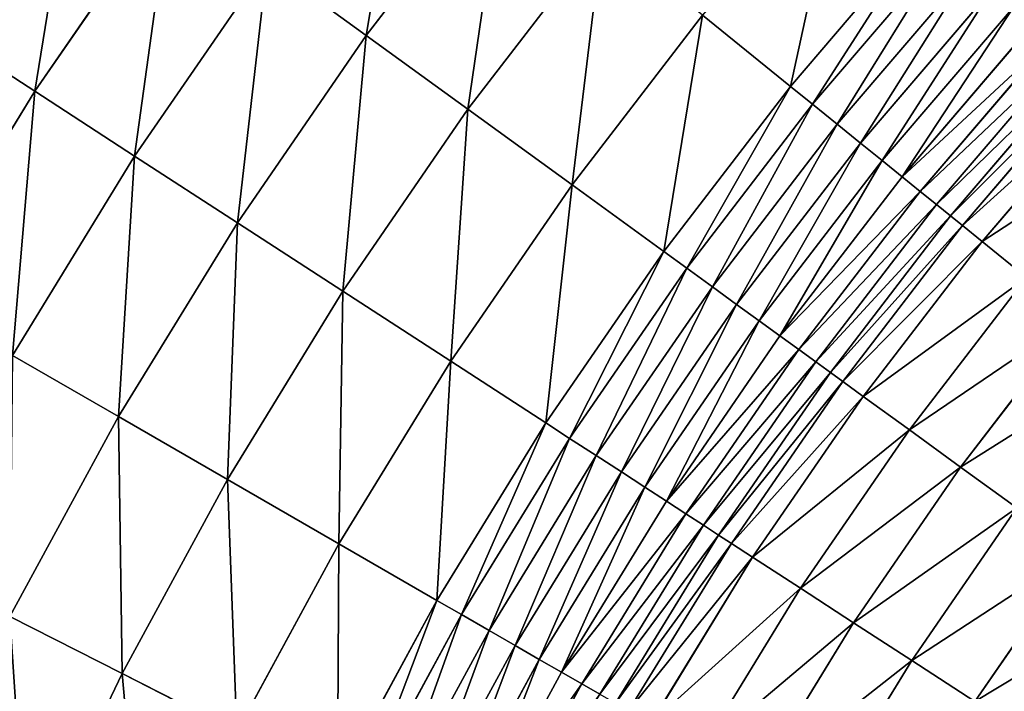
# Model space of a CAD drawing. Extents: x 0 to 1200, y 0 to 1200.
# Drawn here: x 196 to 299, y 798 to 869 of the extents above; entities that cross this region are included whole.
import ezdxf

# ---------------------------------------------------------------- set-up
doc = ezdxf.new("R2010")
doc.units = 0
doc.header["$LTSCALE"] = 25.4
doc.layers.get('0').update_dxf_attribs({"color": 13, "linetype": 'CONTINUOUS'})

msp = doc.modelspace()

# ---------------------------------------------------------------- linework, layer by layer
at = {"color": 0}
for p, q in [((246.92, 885.92, 177.49), (232.44, 867.05, 177.49)), ((246.92, 885.92, 177.49), (232.44, 867.05, 177.49)), ((212.01, 881.89, 162.36), (197.78, 861.2, 162.36)), ((212.01, 881.89, 162.36), (197.78, 861.2, 162.36)), ((257.14, 877.64, 184.11), (243.08, 859.32, 184.11)), ((257.14, 877.64, 184.11), (243.08, 859.32, 184.11)), ((290.94, 878.27, 194.65), (276.8, 861.72, 194.65)), ((290.94, 878.27, 194.65), (276.8, 861.72, 194.65)), ((293.15, 876.29, 196.35), (279.11, 859.86, 196.35)), ((293.15, 876.29, 196.35), (279.11, 859.86, 196.35)), ((222.07, 874.58, 170.24), (208.22, 854.43, 170.24)), ((222.07, 874.58, 170.24), (208.22, 854.43, 170.24)), ((222.07, 874.58, 170.24), (232.44, 867.05, 177.49)), ((222.07, 874.58, 170.24), (232.44, 867.05, 177.49)), ((295.62, 874.07, 198.63), (281.69, 857.76, 198.63)), ((295.62, 874.07, 198.63), (281.69, 857.76, 198.63)), ((297.95, 871.97, 201.17), (284.13, 855.79, 201.17)), ((297.95, 871.97, 201.17), (284.13, 855.79, 201.17)), ((253.97, 851.41, 190.08), (267.6, 869.17, 190.08)), ((253.97, 851.41, 190.08), (267.6, 869.17, 190.08)), ((267.6, 869.17, 190.08), (276.8, 861.72, 194.65)), ((267.6, 869.17, 190.08), (276.8, 861.72, 194.65)), ((300.12, 870.01, 203.96), (286.4, 853.95, 203.96)), ((300.12, 870.01, 203.96), (286.4, 853.95, 203.96)), ((302.12, 868.21, 206.97), (288.49, 852.26, 206.97)), ((302.12, 868.21, 206.97), (288.49, 852.26, 206.97)), ((187.69, 867.76, 153.88), (197.78, 861.2, 162.36)), ((187.69, 867.76, 153.88), (197.78, 861.2, 162.36)), ((232.44, 867.05, 177.49), (218.96, 847.45, 177.49)), ((232.44, 867.05, 177.49), (218.96, 847.45, 177.49)), ((232.44, 867.05, 177.49), (243.08, 859.32, 184.11)), ((232.44, 867.05, 177.49), (243.08, 859.32, 184.11)), ((303.93, 866.58, 210.18), (290.38, 850.72, 210.18)), ((303.93, 866.58, 210.18), (290.38, 850.72, 210.18)), ((305.55, 865.13, 213.58), (292.07, 849.35, 213.58)), ((305.55, 865.13, 213.58), (292.07, 849.35, 213.58)), ((306.95, 863.86, 217.15), (293.55, 848.16, 217.15)), ((306.95, 863.86, 217.15), (293.55, 848.16, 217.15)), ((308.14, 862.79, 220.85), (294.79, 847.15, 220.85)), ((308.14, 862.79, 220.85), (294.79, 847.15, 220.85)), ((197.78, 861.2, 162.36), (184.67, 839.79, 162.36)), ((197.78, 861.2, 162.36), (184.67, 839.79, 162.36)), ((197.78, 861.2, 162.36), (208.22, 854.43, 170.24)), ((197.78, 861.2, 162.36), (208.22, 854.43, 170.24)), ((276.8, 861.72, 194.65), (263.55, 844.45, 194.65)), ((276.8, 861.72, 194.65), (263.55, 844.45, 194.65)), ((276.8, 861.72, 194.65), (279.11, 859.86, 196.35)), ((276.8, 861.72, 194.65), (279.11, 859.86, 196.35)), ((310.11, 861.02, 227.72), (296.85, 845.49, 227.72)), ((310.11, 861.02, 227.72), (296.85, 845.49, 227.72)), ((279.11, 859.86, 196.35), (265.95, 842.7, 196.35)), ((279.11, 859.86, 196.35), (265.95, 842.7, 196.35)), ((279.11, 859.86, 196.35), (281.69, 857.76, 198.63)), ((279.11, 859.86, 196.35), (281.69, 857.76, 198.63)), ((243.08, 859.32, 184.11), (229.99, 840.28, 184.11)), ((243.08, 859.32, 184.11), (229.99, 840.28, 184.11)), ((243.08, 859.32, 184.11), (253.97, 851.41, 190.08)), ((243.08, 859.32, 184.11), (253.97, 851.41, 190.08)), ((281.69, 857.76, 198.63), (268.64, 840.75, 198.63)), ((281.69, 857.76, 198.63), (268.64, 840.75, 198.63)), ((281.69, 857.76, 198.63), (284.13, 855.79, 201.17)), ((281.69, 857.76, 198.63), (284.13, 855.79, 201.17)), ((284.13, 855.79, 201.17), (271.17, 838.91, 201.17)), ((284.13, 855.79, 201.17), (271.17, 838.91, 201.17)), ((284.13, 855.79, 201.17), (286.4, 853.95, 203.96)), ((284.13, 855.79, 201.17), (286.4, 853.95, 203.96)), ((208.22, 854.43, 170.24), (195.44, 833.57, 170.24)), ((208.22, 854.43, 170.24), (195.44, 833.57, 170.24)), ((208.22, 854.43, 170.24), (218.96, 847.45, 177.49)), ((208.22, 854.43, 170.24), (218.96, 847.45, 177.49)), ((286.4, 853.95, 203.96), (273.54, 837.19, 203.96)), ((286.4, 853.95, 203.96), (273.54, 837.19, 203.96)), ((286.4, 853.95, 203.96), (288.49, 852.26, 206.97)), ((286.4, 853.95, 203.96), (288.49, 852.26, 206.97)), ((288.49, 852.26, 206.97), (275.71, 835.61, 206.97)), ((288.49, 852.26, 206.97), (275.71, 835.61, 206.97)), ((288.49, 852.26, 206.97), (290.38, 850.72, 210.18)), ((288.49, 852.26, 206.97), (290.38, 850.72, 210.18)), ((241.28, 832.95, 190.08), (253.97, 851.41, 190.08)), ((241.28, 832.95, 190.08), (253.97, 851.41, 190.08)), ((253.97, 851.41, 190.08), (263.55, 844.45, 194.65)), ((253.97, 851.41, 190.08), (263.55, 844.45, 194.65)), ((290.38, 850.72, 210.18), (277.69, 834.17, 210.18)), ((290.38, 850.72, 210.18), (277.69, 834.17, 210.18)), ((290.38, 850.72, 210.18), (292.07, 849.35, 213.58)), ((290.38, 850.72, 210.18), (292.07, 849.35, 213.58)), ((292.07, 849.35, 213.58), (279.45, 832.9, 213.58)), ((292.07, 849.35, 213.58), (279.45, 832.9, 213.58)), ((292.07, 849.35, 213.58), (293.55, 848.16, 217.15)), ((292.07, 849.35, 213.58), (293.55, 848.16, 217.15)), ((218.96, 847.45, 177.49), (206.53, 827.17, 177.49)), ((218.96, 847.45, 177.49), (206.53, 827.17, 177.49)), ((218.96, 847.45, 177.49), (229.99, 840.28, 184.11)), ((218.96, 847.45, 177.49), (229.99, 840.28, 184.11)), ((293.55, 848.16, 217.15), (280.98, 831.78, 217.15)), ((293.55, 848.16, 217.15), (280.98, 831.78, 217.15)), ((293.55, 848.16, 217.15), (294.79, 847.15, 220.85)), ((293.55, 848.16, 217.15), (294.79, 847.15, 220.85)), ((294.79, 847.15, 220.85), (282.27, 830.84, 220.85)), ((294.79, 847.15, 220.85), (282.27, 830.84, 220.85)), ((294.79, 847.15, 220.85), (296.85, 845.49, 227.72)), ((294.79, 847.15, 220.85), (296.85, 845.49, 227.72)), ((296.85, 845.49, 227.72), (284.42, 829.28, 227.72)), ((296.85, 845.49, 227.72), (284.42, 829.28, 227.72)), ((296.85, 845.49, 227.72), (301.49, 841.73, 241.18)), ((296.85, 845.49, 227.72), (301.49, 841.73, 241.18)), ((263.55, 844.45, 194.65), (251.22, 826.5, 194.65)), ((263.55, 844.45, 194.65), (251.22, 826.5, 194.65)), ((263.55, 844.45, 194.65), (265.95, 842.7, 196.35)), ((263.55, 844.45, 194.65), (265.95, 842.7, 196.35)), ((265.95, 842.7, 196.35), (253.7, 824.89, 196.35)), ((265.95, 842.7, 196.35), (253.7, 824.89, 196.35)), ((265.95, 842.7, 196.35), (268.64, 840.75, 198.63)), ((265.95, 842.7, 196.35), (268.64, 840.75, 198.63)), ((301.49, 841.73, 241.18), (289.24, 825.78, 241.18)), ((301.49, 841.73, 241.18), (289.24, 825.78, 241.18)), ((229.99, 840.28, 184.11), (217.93, 820.59, 184.11)), ((229.99, 840.28, 184.11), (217.93, 820.59, 184.11)), ((229.99, 840.28, 184.11), (241.28, 832.95, 190.08)), ((229.99, 840.28, 184.11), (241.28, 832.95, 190.08)), ((268.64, 840.75, 198.63), (256.49, 823.08, 198.63)), ((268.64, 840.75, 198.63), (256.49, 823.08, 198.63)), ((268.64, 840.75, 198.63), (271.17, 838.91, 201.17)), ((268.64, 840.75, 198.63), (271.17, 838.91, 201.17)), ((271.17, 838.91, 201.17), (259.12, 821.37, 201.17)), ((271.17, 838.91, 201.17), (259.12, 821.37, 201.17)), ((271.17, 838.91, 201.17), (273.54, 837.19, 203.96)), ((271.17, 838.91, 201.17), (273.54, 837.19, 203.96)), ((273.54, 837.19, 203.96), (261.57, 819.78, 203.96)), ((273.54, 837.19, 203.96), (261.57, 819.78, 203.96)), ((273.54, 837.19, 203.96), (275.71, 835.61, 206.97)), ((273.54, 837.19, 203.96), (275.71, 835.61, 206.97)), ((306.63, 837.56, 254.33), (294.6, 821.89, 254.33)), ((306.63, 837.56, 254.33), (294.6, 821.89, 254.33)), ((275.71, 835.61, 206.97), (263.83, 818.31, 206.97)), ((275.71, 835.61, 206.97), (263.83, 818.31, 206.97)), ((275.71, 835.61, 206.97), (277.69, 834.17, 210.18)), ((275.71, 835.61, 206.97), (277.69, 834.17, 210.18)), ((277.69, 834.17, 210.18), (265.87, 816.98, 210.18)), ((277.69, 834.17, 210.18), (265.87, 816.98, 210.18)), ((277.69, 834.17, 210.18), (279.45, 832.9, 213.58)), ((277.69, 834.17, 210.18), (279.45, 832.9, 213.58)), ((195.44, 833.57, 170.24), (206.53, 827.17, 177.49)), ((195.44, 833.57, 170.24), (206.53, 827.17, 177.49)), ((229.58, 813.86, 190.08), (241.28, 832.95, 190.08)), ((229.58, 813.86, 190.08), (241.28, 832.95, 190.08)), ((241.28, 832.95, 190.08), (251.22, 826.5, 194.65)), ((241.28, 832.95, 190.08), (251.22, 826.5, 194.65)), ((279.45, 832.9, 213.58), (267.7, 815.8, 213.58)), ((279.45, 832.9, 213.58), (267.7, 815.8, 213.58)), ((279.45, 832.9, 213.58), (280.98, 831.78, 217.15)), ((279.45, 832.9, 213.58), (280.98, 831.78, 217.15)), ((280.98, 831.78, 217.15), (269.28, 814.77, 217.15)), ((280.98, 831.78, 217.15), (269.28, 814.77, 217.15)), ((280.98, 831.78, 217.15), (282.27, 830.84, 220.85)), ((280.98, 831.78, 217.15), (282.27, 830.84, 220.85)), ((282.27, 830.84, 220.85), (270.63, 813.9, 220.85)), ((282.27, 830.84, 220.85), (270.63, 813.9, 220.85)), ((282.27, 830.84, 220.85), (284.42, 829.28, 227.72)), ((282.27, 830.84, 220.85), (284.42, 829.28, 227.72)), ((284.42, 829.28, 227.72), (272.85, 812.45, 227.72)), ((284.42, 829.28, 227.72), (272.85, 812.45, 227.72)), ((284.42, 829.28, 227.72), (289.24, 825.78, 241.18)), ((284.42, 829.28, 227.72), (289.24, 825.78, 241.18)), ((206.53, 827.17, 177.49), (195.18, 806.26, 177.49)), ((206.53, 827.17, 177.49), (195.18, 806.26, 177.49)), ((206.53, 827.17, 177.49), (217.93, 820.59, 184.11)), ((206.53, 827.17, 177.49), (217.93, 820.59, 184.11)), ((251.22, 826.5, 194.65), (239.84, 807.94, 194.65)), ((251.22, 826.5, 194.65), (239.84, 807.94, 194.65)), ((251.22, 826.5, 194.65), (253.7, 824.89, 196.35)), ((251.22, 826.5, 194.65), (253.7, 824.89, 196.35)), ((253.7, 824.89, 196.35), (242.41, 806.46, 196.35)), ((253.7, 824.89, 196.35), (242.41, 806.46, 196.35)), ((253.7, 824.89, 196.35), (256.49, 823.08, 198.63)), ((253.7, 824.89, 196.35), (256.49, 823.08, 198.63)), ((289.24, 825.78, 241.18), (277.85, 809.2, 241.18)), ((289.24, 825.78, 241.18), (277.85, 809.2, 241.18)), ((289.24, 825.78, 241.18), (294.6, 821.89, 254.33)), ((289.24, 825.78, 241.18), (294.6, 821.89, 254.33)), ((256.49, 823.08, 198.63), (245.29, 804.79, 198.63)), ((256.49, 823.08, 198.63), (245.29, 804.79, 198.63)), ((256.49, 823.08, 198.63), (259.12, 821.37, 201.17)), ((256.49, 823.08, 198.63), (259.12, 821.37, 201.17)), ((294.6, 821.89, 254.33), (283.41, 805.6, 254.33)), ((294.6, 821.89, 254.33), (283.41, 805.6, 254.33)), ((294.6, 821.89, 254.33), (300.47, 817.62, 267.15)), ((294.6, 821.89, 254.33), (300.47, 817.62, 267.15)), ((259.12, 821.37, 201.17), (248, 803.23, 201.17)), ((259.12, 821.37, 201.17), (248, 803.23, 201.17)), ((259.12, 821.37, 201.17), (261.57, 819.78, 203.96)), ((259.12, 821.37, 201.17), (261.57, 819.78, 203.96)), ((217.93, 820.59, 184.11), (206.9, 800.29, 184.11)), ((217.93, 820.59, 184.11), (206.9, 800.29, 184.11)), ((217.93, 820.59, 184.11), (229.58, 813.86, 190.08)), ((217.93, 820.59, 184.11), (229.58, 813.86, 190.08)), ((261.57, 819.78, 203.96), (250.53, 801.76, 203.96)), ((261.57, 819.78, 203.96), (250.53, 801.76, 203.96)), ((261.57, 819.78, 203.96), (263.83, 818.31, 206.97)), ((261.57, 819.78, 203.96), (263.83, 818.31, 206.97)), ((263.83, 818.31, 206.97), (252.86, 800.42, 206.97)), ((263.83, 818.31, 206.97), (252.86, 800.42, 206.97)), ((263.83, 818.31, 206.97), (265.87, 816.98, 210.18)), ((263.83, 818.31, 206.97), (265.87, 816.98, 210.18)), ((300.47, 817.62, 267.15), (289.49, 801.65, 267.15)), ((300.47, 817.62, 267.15), (289.49, 801.65, 267.15)), ((265.87, 816.98, 210.18), (254.97, 799.2, 210.18)), ((265.87, 816.98, 210.18), (254.97, 799.2, 210.18)), ((265.87, 816.98, 210.18), (267.7, 815.8, 213.58)), ((265.87, 816.98, 210.18), (267.7, 815.8, 213.58)), ((267.7, 815.8, 213.58), (256.86, 798.11, 213.58)), ((267.7, 815.8, 213.58), (256.86, 798.11, 213.58)), ((267.7, 815.8, 213.58), (269.28, 814.77, 217.15)), ((267.7, 815.8, 213.58), (269.28, 814.77, 217.15)), ((269.28, 814.77, 217.15), (258.5, 797.17, 217.15)), ((269.28, 814.77, 217.15), (258.5, 797.17, 217.15)), ((269.28, 814.77, 217.15), (270.63, 813.9, 220.85)), ((269.28, 814.77, 217.15), (270.63, 813.9, 220.85)), ((218.9, 794.18, 190.08), (229.58, 813.86, 190.08)), ((218.9, 794.18, 190.08), (229.58, 813.86, 190.08)), ((229.58, 813.86, 190.08), (239.84, 807.94, 194.65)), ((229.58, 813.86, 190.08), (239.84, 807.94, 194.65)), ((270.63, 813.9, 220.85), (259.88, 796.37, 220.85)), ((270.63, 813.9, 220.85), (259.88, 796.37, 220.85)), ((270.63, 813.9, 220.85), (272.85, 812.45, 227.72)), ((270.63, 813.9, 220.85), (272.85, 812.45, 227.72)), ((272.85, 812.45, 227.72), (262.18, 795.04, 227.72)), ((272.85, 812.45, 227.72), (262.18, 795.04, 227.72)), ((272.85, 812.45, 227.72), (277.85, 809.2, 241.18)), ((272.85, 812.45, 227.72), (277.85, 809.2, 241.18)), ((306.85, 812.99, 279.59), (296.1, 797.35, 279.59)), ((306.85, 812.99, 279.59), (296.1, 797.35, 279.59)), ((277.85, 809.2, 241.18), (267.35, 792.06, 241.18)), ((277.85, 809.2, 241.18), (267.35, 792.06, 241.18)), ((277.85, 809.2, 241.18), (283.41, 805.6, 254.33)), ((277.85, 809.2, 241.18), (283.41, 805.6, 254.33)), ((239.84, 807.94, 194.65), (229.45, 788.8, 194.65)), ((239.84, 807.94, 194.65), (229.45, 788.8, 194.65)), ((239.84, 807.94, 194.65), (242.41, 806.46, 196.35)), ((239.84, 807.94, 194.65), (242.41, 806.46, 196.35)), ((195.18, 806.26, 177.49), (206.9, 800.29, 184.11)), ((195.18, 806.26, 177.49), (206.9, 800.29, 184.11)), ((242.41, 806.46, 196.35), (232.09, 787.46, 196.35)), ((242.41, 806.46, 196.35), (232.09, 787.46, 196.35)), ((242.41, 806.46, 196.35), (245.29, 804.79, 198.63)), ((242.41, 806.46, 196.35), (245.29, 804.79, 198.63)), ((283.41, 805.6, 254.33), (273.08, 788.75, 254.33)), ((283.41, 805.6, 254.33), (273.08, 788.75, 254.33)), ((283.41, 805.6, 254.33), (289.49, 801.65, 267.15)), ((283.41, 805.6, 254.33), (289.49, 801.65, 267.15)), ((245.29, 804.79, 198.63), (235.06, 785.95, 198.63)), ((245.29, 804.79, 198.63), (235.06, 785.95, 198.63)), ((245.29, 804.79, 198.63), (248, 803.23, 201.17)), ((245.29, 804.79, 198.63), (248, 803.23, 201.17)), ((248, 803.23, 201.17), (237.85, 784.52, 201.17)), ((248, 803.23, 201.17), (237.85, 784.52, 201.17)), ((248, 803.23, 201.17), (250.53, 801.76, 203.96)), ((248, 803.23, 201.17), (250.53, 801.76, 203.96)), ((250.53, 801.76, 203.96), (240.45, 783.2, 203.96)), ((250.53, 801.76, 203.96), (240.45, 783.2, 203.96)), ((250.53, 801.76, 203.96), (252.86, 800.42, 206.97)), ((250.53, 801.76, 203.96), (252.86, 800.42, 206.97)), ((289.49, 801.65, 267.15), (279.37, 785.12, 267.15)), ((289.49, 801.65, 267.15), (279.37, 785.12, 267.15)), ((289.49, 801.65, 267.15), (296.1, 797.35, 279.59)), ((289.49, 801.65, 267.15), (296.1, 797.35, 279.59)), ((206.9, 800.29, 184.11), (196.96, 779.44, 184.11)), ((206.9, 800.29, 184.11), (196.96, 779.44, 184.11)), ((206.9, 800.29, 184.11), (218.9, 794.18, 190.08)), ((206.9, 800.29, 184.11), (218.9, 794.18, 190.08)), ((252.86, 800.42, 206.97), (242.85, 781.98, 206.97)), ((252.86, 800.42, 206.97), (242.85, 781.98, 206.97)), ((252.86, 800.42, 206.97), (254.97, 799.2, 210.18)), ((252.86, 800.42, 206.97), (254.97, 799.2, 210.18)), ((254.97, 799.2, 210.18), (245.02, 780.87, 210.18)), ((254.97, 799.2, 210.18), (245.02, 780.87, 210.18)), ((254.97, 799.2, 210.18), (256.86, 798.11, 213.58)), ((254.97, 799.2, 210.18), (256.86, 798.11, 213.58))]:
    msp.add_line(p, q, dxfattribs=at)

# ---------------------------------------------------------------- meshes
at = {"color": 23}
mesh = msp.add_polyface(dxfattribs=at)
corners = [(187.69, 867.76, 153.88), (192.87, 895.79, 144.82), (177.95, 874.08, 144.82), (202.27, 888.97, 153.88)]
mesh.append_faces([[corners[k] for k in face] for face in [(0, 1, 2), (1, 0, 3)]], dxfattribs={"vtx0": -1, "color": 23})
mesh = msp.add_polyface(dxfattribs=at)
corners = [(232.44, 867.05, 177.49), (236.96, 893.99, 170.24), (222.07, 874.58, 170.24), (246.92, 885.92, 177.49)]
mesh.append_faces([[corners[k] for k in face] for face in [(0, 1, 2), (1, 0, 3)]], dxfattribs={"vtx0": -1, "color": 23})
mesh = msp.add_polyface(dxfattribs=at)
corners = [(197.78, 861.2, 162.36), (202.27, 888.97, 153.88), (187.69, 867.76, 153.88), (212.01, 881.89, 162.36)]
mesh.append_faces([[corners[k] for k in face] for face in [(0, 1, 2), (1, 0, 3)]], dxfattribs={"vtx0": -1, "color": 23})
mesh = msp.add_polyface(dxfattribs=at)
corners = [(243.08, 859.32, 184.11), (246.92, 885.92, 177.49), (232.44, 867.05, 177.49), (257.14, 877.64, 184.11)]
mesh.append_faces([[corners[k] for k in face] for face in [(0, 1, 2), (1, 0, 3)]], dxfattribs={"vtx0": -1, "color": 23})
mesh = msp.add_polyface(dxfattribs=at)
corners = [(276.8, 861.72, 194.65), (282.14, 886.2, 190.08), (267.6, 869.17, 190.08), (290.94, 878.27, 194.65)]
mesh.append_faces([[corners[k] for k in face] for face in [(0, 1, 2), (1, 0, 3)]], dxfattribs={"vtx0": -1, "color": 23})
mesh = msp.add_polyface(dxfattribs=at)
corners = [(208.22, 854.43, 170.24), (212.01, 881.89, 162.36), (197.78, 861.2, 162.36), (222.07, 874.58, 170.24)]
mesh.append_faces([[corners[k] for k in face] for face in [(0, 1, 2), (1, 0, 3)]], dxfattribs={"vtx0": -1, "color": 23})
mesh = msp.add_polyface(dxfattribs=at)
corners = [(253.97, 851.41, 190.08), (257.14, 877.64, 184.11), (243.08, 859.32, 184.11), (267.6, 869.17, 190.08)]
mesh.append_faces([[corners[k] for k in face] for face in [(0, 1, 2), (1, 0, 3)]], dxfattribs={"vtx0": -1, "color": 23})
mesh = msp.add_polyface(dxfattribs=at)
corners = [(279.11, 859.86, 196.35), (290.94, 878.27, 194.65), (276.8, 861.72, 194.65), (293.15, 876.29, 196.35)]
mesh.append_faces([[corners[k] for k in face] for face in [(0, 1, 2), (1, 0, 3)]], dxfattribs={"vtx0": -1, "color": 23})
mesh = msp.add_polyface(dxfattribs=at)
corners = [(281.69, 857.76, 198.63), (293.15, 876.29, 196.35), (279.11, 859.86, 196.35), (295.62, 874.07, 198.63)]
mesh.append_faces([[corners[k] for k in face] for face in [(0, 1, 2), (1, 0, 3)]], dxfattribs={"vtx0": -1, "color": 23})
mesh = msp.add_polyface(dxfattribs=at)
corners = [(218.96, 847.45, 177.49), (222.07, 874.58, 170.24), (208.22, 854.43, 170.24), (232.44, 867.05, 177.49)]
mesh.append_faces([[corners[k] for k in face] for face in [(0, 1, 2), (1, 0, 3)]], dxfattribs={"vtx0": -1, "color": 23})
mesh = msp.add_polyface(dxfattribs=at)
corners = [(284.13, 855.79, 201.17), (295.62, 874.07, 198.63), (281.69, 857.76, 198.63), (297.95, 871.97, 201.17)]
mesh.append_faces([[corners[k] for k in face] for face in [(0, 1, 2), (1, 0, 3)]], dxfattribs={"vtx0": -1, "color": 23})
mesh = msp.add_polyface(dxfattribs=at)
corners = [(286.4, 853.95, 203.96), (297.95, 871.97, 201.17), (284.13, 855.79, 201.17), (300.12, 870.01, 203.96)]
mesh.append_faces([[corners[k] for k in face] for face in [(0, 1, 2), (1, 0, 3)]], dxfattribs={"vtx0": -1, "color": 23})
mesh = msp.add_polyface(dxfattribs=at)
corners = [(263.55, 844.45, 194.65), (267.6, 869.17, 190.08), (253.97, 851.41, 190.08), (276.8, 861.72, 194.65)]
mesh.append_faces([[corners[k] for k in face] for face in [(0, 1, 2), (1, 0, 3)]], dxfattribs={"vtx0": -1, "color": 23})
mesh = msp.add_polyface(dxfattribs=at)
corners = [(288.49, 852.26, 206.97), (300.12, 870.01, 203.96), (286.4, 853.95, 203.96), (302.12, 868.21, 206.97)]
mesh.append_faces([[corners[k] for k in face] for face in [(0, 1, 2), (1, 0, 3)]], dxfattribs={"vtx0": -1, "color": 23})
mesh = msp.add_polyface(dxfattribs=at)
corners = [(303.93, 866.58, 210.18), (288.49, 852.26, 206.97), (290.38, 850.72, 210.18), (302.12, 868.21, 206.97)]
mesh.append_faces([[corners[k] for k in face] for face in [(0, 1, 2), (1, 0, 3)]], dxfattribs={"vtx0": -1, "color": 23})
mesh = msp.add_polyface(dxfattribs=at)
corners = [(184.67, 839.79, 162.36), (187.69, 867.76, 153.88), (174.24, 845.81, 153.88), (197.78, 861.2, 162.36)]
mesh.append_faces([[corners[k] for k in face] for face in [(0, 1, 2), (1, 0, 3)]], dxfattribs={"vtx0": -1, "color": 23})
mesh = msp.add_polyface(dxfattribs=at)
corners = [(229.99, 840.28, 184.11), (232.44, 867.05, 177.49), (218.96, 847.45, 177.49), (243.08, 859.32, 184.11)]
mesh.append_faces([[corners[k] for k in face] for face in [(0, 1, 2), (1, 0, 3)]], dxfattribs={"vtx0": -1, "color": 23})
mesh = msp.add_polyface(dxfattribs=at)
corners = [(305.55, 865.13, 213.58), (290.38, 850.72, 210.18), (292.07, 849.35, 213.58), (303.93, 866.58, 210.18)]
mesh.append_faces([[corners[k] for k in face] for face in [(0, 1, 2), (1, 0, 3)]], dxfattribs={"vtx0": -1, "color": 23})
mesh = msp.add_polyface(dxfattribs=at)
corners = [(306.95, 863.86, 217.15), (292.07, 849.35, 213.58), (293.55, 848.16, 217.15), (305.55, 865.13, 213.58)]
mesh.append_faces([[corners[k] for k in face] for face in [(0, 1, 2), (1, 0, 3)]], dxfattribs={"vtx0": -1, "color": 23})
mesh = msp.add_polyface(dxfattribs=at)
corners = [(308.14, 862.79, 220.85), (293.55, 848.16, 217.15), (294.79, 847.15, 220.85), (306.95, 863.86, 217.15)]
mesh.append_faces([[corners[k] for k in face] for face in [(0, 1, 2), (1, 0, 3)]], dxfattribs={"vtx0": -1, "color": 23})
mesh = msp.add_polyface(dxfattribs=at)
corners = [(310.11, 861.02, 227.72), (294.79, 847.15, 220.85), (296.85, 845.49, 227.72), (308.14, 862.79, 220.85)]
mesh.append_faces([[corners[k] for k in face] for face in [(0, 1, 2), (1, 0, 3)]], dxfattribs={"vtx0": -1, "color": 23})
mesh = msp.add_polyface(dxfattribs=at)
corners = [(195.44, 833.57, 170.24), (197.78, 861.2, 162.36), (184.67, 839.79, 162.36), (208.22, 854.43, 170.24)]
mesh.append_faces([[corners[k] for k in face] for face in [(0, 1, 2), (1, 0, 3)]], dxfattribs={"vtx0": -1, "color": 23})
mesh = msp.add_polyface(dxfattribs=at)
corners = [(265.95, 842.7, 196.35), (276.8, 861.72, 194.65), (263.55, 844.45, 194.65), (279.11, 859.86, 196.35)]
mesh.append_faces([[corners[k] for k in face] for face in [(0, 1, 2), (1, 0, 3)]], dxfattribs={"vtx0": -1, "color": 23})
mesh = msp.add_polyface(dxfattribs=at)
corners = [(314.55, 857.02, 241.18), (296.85, 845.49, 227.72), (301.49, 841.73, 241.18), (310.11, 861.02, 227.72)]
mesh.append_faces([[corners[k] for k in face] for face in [(0, 1, 2), (1, 0, 3)]], dxfattribs={"vtx0": -1, "color": 23})
mesh = msp.add_polyface(dxfattribs=at)
corners = [(268.64, 840.75, 198.63), (279.11, 859.86, 196.35), (265.95, 842.7, 196.35), (281.69, 857.76, 198.63)]
mesh.append_faces([[corners[k] for k in face] for face in [(0, 1, 2), (1, 0, 3)]], dxfattribs={"vtx0": -1, "color": 23})
mesh = msp.add_polyface(dxfattribs=at)
corners = [(241.28, 832.95, 190.08), (243.08, 859.32, 184.11), (229.99, 840.28, 184.11), (253.97, 851.41, 190.08)]
mesh.append_faces([[corners[k] for k in face] for face in [(0, 1, 2), (1, 0, 3)]], dxfattribs={"vtx0": -1, "color": 23})
mesh = msp.add_polyface(dxfattribs=at)
corners = [(271.17, 838.91, 201.17), (281.69, 857.76, 198.63), (268.64, 840.75, 198.63), (284.13, 855.79, 201.17)]
mesh.append_faces([[corners[k] for k in face] for face in [(0, 1, 2), (1, 0, 3)]], dxfattribs={"vtx0": -1, "color": 23})
mesh = msp.add_polyface(dxfattribs=at)
corners = [(273.54, 837.19, 203.96), (284.13, 855.79, 201.17), (271.17, 838.91, 201.17), (286.4, 853.95, 203.96)]
mesh.append_faces([[corners[k] for k in face] for face in [(0, 1, 2), (1, 0, 3)]], dxfattribs={"vtx0": -1, "color": 23})
mesh = msp.add_polyface(dxfattribs=at)
corners = [(206.53, 827.17, 177.49), (208.22, 854.43, 170.24), (195.44, 833.57, 170.24), (218.96, 847.45, 177.49)]
mesh.append_faces([[corners[k] for k in face] for face in [(0, 1, 2), (1, 0, 3)]], dxfattribs={"vtx0": -1, "color": 23})
mesh = msp.add_polyface(dxfattribs=at)
corners = [(275.71, 835.61, 206.97), (286.4, 853.95, 203.96), (273.54, 837.19, 203.96), (288.49, 852.26, 206.97)]
mesh.append_faces([[corners[k] for k in face] for face in [(0, 1, 2), (1, 0, 3)]], dxfattribs={"vtx0": -1, "color": 23})
mesh = msp.add_polyface(dxfattribs=at)
corners = [(290.38, 850.72, 210.18), (275.71, 835.61, 206.97), (277.69, 834.17, 210.18), (288.49, 852.26, 206.97)]
mesh.append_faces([[corners[k] for k in face] for face in [(0, 1, 2), (1, 0, 3)]], dxfattribs={"vtx0": -1, "color": 23})
mesh = msp.add_polyface(dxfattribs=at)
corners = [(251.22, 826.5, 194.65), (253.97, 851.41, 190.08), (241.28, 832.95, 190.08), (263.55, 844.45, 194.65)]
mesh.append_faces([[corners[k] for k in face] for face in [(0, 1, 2), (1, 0, 3)]], dxfattribs={"vtx0": -1, "color": 23})
mesh = msp.add_polyface(dxfattribs=at)
corners = [(292.07, 849.35, 213.58), (277.69, 834.17, 210.18), (279.45, 832.9, 213.58), (290.38, 850.72, 210.18)]
mesh.append_faces([[corners[k] for k in face] for face in [(0, 1, 2), (1, 0, 3)]], dxfattribs={"vtx0": -1, "color": 23})
mesh = msp.add_polyface(dxfattribs=at)
corners = [(293.55, 848.16, 217.15), (279.45, 832.9, 213.58), (280.98, 831.78, 217.15), (292.07, 849.35, 213.58)]
mesh.append_faces([[corners[k] for k in face] for face in [(0, 1, 2), (1, 0, 3)]], dxfattribs={"vtx0": -1, "color": 23})
mesh = msp.add_polyface(dxfattribs=at)
corners = [(217.93, 820.59, 184.11), (218.96, 847.45, 177.49), (206.53, 827.17, 177.49), (229.99, 840.28, 184.11)]
mesh.append_faces([[corners[k] for k in face] for face in [(0, 1, 2), (1, 0, 3)]], dxfattribs={"vtx0": -1, "color": 23})
mesh = msp.add_polyface(dxfattribs=at)
corners = [(294.79, 847.15, 220.85), (280.98, 831.78, 217.15), (282.27, 830.84, 220.85), (293.55, 848.16, 217.15)]
mesh.append_faces([[corners[k] for k in face] for face in [(0, 1, 2), (1, 0, 3)]], dxfattribs={"vtx0": -1, "color": 23})
mesh = msp.add_polyface(dxfattribs=at)
corners = [(296.85, 845.49, 227.72), (282.27, 830.84, 220.85), (284.42, 829.28, 227.72), (294.79, 847.15, 220.85)]
mesh.append_faces([[corners[k] for k in face] for face in [(0, 1, 2), (1, 0, 3)]], dxfattribs={"vtx0": -1, "color": 23})
mesh = msp.add_polyface(dxfattribs=at)
corners = [(301.49, 841.73, 241.18), (284.42, 829.28, 227.72), (289.24, 825.78, 241.18), (296.85, 845.49, 227.72)]
mesh.append_faces([[corners[k] for k in face] for face in [(0, 1, 2), (1, 0, 3)]], dxfattribs={"vtx0": -1, "color": 23})
mesh = msp.add_polyface(dxfattribs=at)
corners = [(253.7, 824.89, 196.35), (263.55, 844.45, 194.65), (251.22, 826.5, 194.65), (265.95, 842.7, 196.35)]
mesh.append_faces([[corners[k] for k in face] for face in [(0, 1, 2), (1, 0, 3)]], dxfattribs={"vtx0": -1, "color": 23})
mesh = msp.add_polyface(dxfattribs=at)
corners = [(256.49, 823.08, 198.63), (265.95, 842.7, 196.35), (253.7, 824.89, 196.35), (268.64, 840.75, 198.63)]
mesh.append_faces([[corners[k] for k in face] for face in [(0, 1, 2), (1, 0, 3)]], dxfattribs={"vtx0": -1, "color": 23})
mesh = msp.add_polyface(dxfattribs=at)
corners = [(306.63, 837.56, 254.33), (289.24, 825.78, 241.18), (294.6, 821.89, 254.33), (301.49, 841.73, 241.18)]
mesh.append_faces([[corners[k] for k in face] for face in [(0, 1, 2), (1, 0, 3)]], dxfattribs={"vtx0": -1, "color": 23})
mesh = msp.add_polyface(dxfattribs=at)
corners = [(229.58, 813.86, 190.08), (229.99, 840.28, 184.11), (217.93, 820.59, 184.11), (241.28, 832.95, 190.08)]
mesh.append_faces([[corners[k] for k in face] for face in [(0, 1, 2), (1, 0, 3)]], dxfattribs={"vtx0": -1, "color": 23})
mesh = msp.add_polyface(dxfattribs=at)
corners = [(259.12, 821.37, 201.17), (268.64, 840.75, 198.63), (256.49, 823.08, 198.63), (271.17, 838.91, 201.17)]
mesh.append_faces([[corners[k] for k in face] for face in [(0, 1, 2), (1, 0, 3)]], dxfattribs={"vtx0": -1, "color": 23})
mesh = msp.add_polyface(dxfattribs=at)
corners = [(261.57, 819.78, 203.96), (271.17, 838.91, 201.17), (259.12, 821.37, 201.17), (273.54, 837.19, 203.96)]
mesh.append_faces([[corners[k] for k in face] for face in [(0, 1, 2), (1, 0, 3)]], dxfattribs={"vtx0": -1, "color": 23})
mesh = msp.add_polyface(dxfattribs=at)
corners = [(263.83, 818.31, 206.97), (273.54, 837.19, 203.96), (261.57, 819.78, 203.96), (275.71, 835.61, 206.97)]
mesh.append_faces([[corners[k] for k in face] for face in [(0, 1, 2), (1, 0, 3)]], dxfattribs={"vtx0": -1, "color": 23})
mesh = msp.add_polyface(dxfattribs=at)
corners = [(312.27, 833, 267.15), (294.6, 821.89, 254.33), (300.47, 817.62, 267.15), (306.63, 837.56, 254.33)]
mesh.append_faces([[corners[k] for k in face] for face in [(0, 1, 2), (1, 0, 3)]], dxfattribs={"vtx0": -1, "color": 23})
mesh = msp.add_polyface(dxfattribs=at)
corners = [(277.69, 834.17, 210.18), (263.83, 818.31, 206.97), (265.87, 816.98, 210.18), (275.71, 835.61, 206.97)]
mesh.append_faces([[corners[k] for k in face] for face in [(0, 1, 2), (1, 0, 3)]], dxfattribs={"vtx0": -1, "color": 23})
mesh = msp.add_polyface(dxfattribs=at)
corners = [(279.45, 832.9, 213.58), (265.87, 816.98, 210.18), (267.7, 815.8, 213.58), (277.69, 834.17, 210.18)]
mesh.append_faces([[corners[k] for k in face] for face in [(0, 1, 2), (1, 0, 3)]], dxfattribs={"vtx0": -1, "color": 23})
mesh = msp.add_polyface(dxfattribs=at)
corners = [(195.18, 806.26, 177.49), (195.44, 833.57, 170.24), (183.77, 812.08, 170.24), (206.53, 827.17, 177.49)]
mesh.append_faces([[corners[k] for k in face] for face in [(0, 1, 2), (1, 0, 3)]], dxfattribs={"vtx0": -1, "color": 23})
mesh = msp.add_polyface(dxfattribs=at)
corners = [(239.84, 807.94, 194.65), (241.28, 832.95, 190.08), (229.58, 813.86, 190.08), (251.22, 826.5, 194.65)]
mesh.append_faces([[corners[k] for k in face] for face in [(0, 1, 2), (1, 0, 3)]], dxfattribs={"vtx0": -1, "color": 23})
mesh = msp.add_polyface(dxfattribs=at)
corners = [(280.98, 831.78, 217.15), (267.7, 815.8, 213.58), (269.28, 814.77, 217.15), (279.45, 832.9, 213.58)]
mesh.append_faces([[corners[k] for k in face] for face in [(0, 1, 2), (1, 0, 3)]], dxfattribs={"vtx0": -1, "color": 23})
mesh = msp.add_polyface(dxfattribs=at)
corners = [(282.27, 830.84, 220.85), (269.28, 814.77, 217.15), (270.63, 813.9, 220.85), (280.98, 831.78, 217.15)]
mesh.append_faces([[corners[k] for k in face] for face in [(0, 1, 2), (1, 0, 3)]], dxfattribs={"vtx0": -1, "color": 23})
mesh = msp.add_polyface(dxfattribs=at)
corners = [(284.42, 829.28, 227.72), (270.63, 813.9, 220.85), (272.85, 812.45, 227.72), (282.27, 830.84, 220.85)]
mesh.append_faces([[corners[k] for k in face] for face in [(0, 1, 2), (1, 0, 3)]], dxfattribs={"vtx0": -1, "color": 23})
mesh = msp.add_polyface(dxfattribs=at)
corners = [(289.24, 825.78, 241.18), (272.85, 812.45, 227.72), (277.85, 809.2, 241.18), (284.42, 829.28, 227.72)]
mesh.append_faces([[corners[k] for k in face] for face in [(0, 1, 2), (1, 0, 3)]], dxfattribs={"vtx0": -1, "color": 23})
mesh = msp.add_polyface(dxfattribs=at)
corners = [(206.9, 800.29, 184.11), (206.53, 827.17, 177.49), (195.18, 806.26, 177.49), (217.93, 820.59, 184.11)]
mesh.append_faces([[corners[k] for k in face] for face in [(0, 1, 2), (1, 0, 3)]], dxfattribs={"vtx0": -1, "color": 23})
mesh = msp.add_polyface(dxfattribs=at)
corners = [(242.41, 806.46, 196.35), (251.22, 826.5, 194.65), (239.84, 807.94, 194.65), (253.7, 824.89, 196.35)]
mesh.append_faces([[corners[k] for k in face] for face in [(0, 1, 2), (1, 0, 3)]], dxfattribs={"vtx0": -1, "color": 23})
mesh = msp.add_polyface(dxfattribs=at)
corners = [(245.29, 804.79, 198.63), (253.7, 824.89, 196.35), (242.41, 806.46, 196.35), (256.49, 823.08, 198.63)]
mesh.append_faces([[corners[k] for k in face] for face in [(0, 1, 2), (1, 0, 3)]], dxfattribs={"vtx0": -1, "color": 23})
mesh = msp.add_polyface(dxfattribs=at)
corners = [(294.6, 821.89, 254.33), (277.85, 809.2, 241.18), (283.41, 805.6, 254.33), (289.24, 825.78, 241.18)]
mesh.append_faces([[corners[k] for k in face] for face in [(0, 1, 2), (1, 0, 3)]], dxfattribs={"vtx0": -1, "color": 23})
mesh = msp.add_polyface(dxfattribs=at)
corners = [(248, 803.23, 201.17), (256.49, 823.08, 198.63), (245.29, 804.79, 198.63), (259.12, 821.37, 201.17)]
mesh.append_faces([[corners[k] for k in face] for face in [(0, 1, 2), (1, 0, 3)]], dxfattribs={"vtx0": -1, "color": 23})
mesh = msp.add_polyface(dxfattribs=at)
corners = [(300.47, 817.62, 267.15), (283.41, 805.6, 254.33), (289.49, 801.65, 267.15), (294.6, 821.89, 254.33)]
mesh.append_faces([[corners[k] for k in face] for face in [(0, 1, 2), (1, 0, 3)]], dxfattribs={"vtx0": -1, "color": 23})
mesh = msp.add_polyface(dxfattribs=at)
corners = [(250.53, 801.76, 203.96), (259.12, 821.37, 201.17), (248, 803.23, 201.17), (261.57, 819.78, 203.96)]
mesh.append_faces([[corners[k] for k in face] for face in [(0, 1, 2), (1, 0, 3)]], dxfattribs={"vtx0": -1, "color": 23})
mesh = msp.add_polyface(dxfattribs=at)
corners = [(218.9, 794.18, 190.08), (217.93, 820.59, 184.11), (206.9, 800.29, 184.11), (229.58, 813.86, 190.08)]
mesh.append_faces([[corners[k] for k in face] for face in [(0, 1, 2), (1, 0, 3)]], dxfattribs={"vtx0": -1, "color": 23})
mesh = msp.add_polyface(dxfattribs=at)
corners = [(252.86, 800.42, 206.97), (261.57, 819.78, 203.96), (250.53, 801.76, 203.96), (263.83, 818.31, 206.97)]
mesh.append_faces([[corners[k] for k in face] for face in [(0, 1, 2), (1, 0, 3)]], dxfattribs={"vtx0": -1, "color": 23})
mesh = msp.add_polyface(dxfattribs=at)
corners = [(265.87, 816.98, 210.18), (252.86, 800.42, 206.97), (254.97, 799.2, 210.18), (263.83, 818.31, 206.97)]
mesh.append_faces([[corners[k] for k in face] for face in [(0, 1, 2), (1, 0, 3)]], dxfattribs={"vtx0": -1, "color": 23})
mesh = msp.add_polyface(dxfattribs=at)
corners = [(306.85, 812.99, 279.59), (289.49, 801.65, 267.15), (296.1, 797.35, 279.59), (300.47, 817.62, 267.15)]
mesh.append_faces([[corners[k] for k in face] for face in [(0, 1, 2), (1, 0, 3)]], dxfattribs={"vtx0": -1, "color": 23})
mesh = msp.add_polyface(dxfattribs=at)
corners = [(267.7, 815.8, 213.58), (254.97, 799.2, 210.18), (256.86, 798.11, 213.58), (265.87, 816.98, 210.18)]
mesh.append_faces([[corners[k] for k in face] for face in [(0, 1, 2), (1, 0, 3)]], dxfattribs={"vtx0": -1, "color": 23})
mesh = msp.add_polyface(dxfattribs=at)
corners = [(269.28, 814.77, 217.15), (256.86, 798.11, 213.58), (258.5, 797.17, 217.15), (267.7, 815.8, 213.58)]
mesh.append_faces([[corners[k] for k in face] for face in [(0, 1, 2), (1, 0, 3)]], dxfattribs={"vtx0": -1, "color": 23})
mesh = msp.add_polyface(dxfattribs=at)
corners = [(270.63, 813.9, 220.85), (258.5, 797.17, 217.15), (259.88, 796.37, 220.85), (269.28, 814.77, 217.15)]
mesh.append_faces([[corners[k] for k in face] for face in [(0, 1, 2), (1, 0, 3)]], dxfattribs={"vtx0": -1, "color": 23})
mesh = msp.add_polyface(dxfattribs=at)
corners = [(229.45, 788.8, 194.65), (229.58, 813.86, 190.08), (218.9, 794.18, 190.08), (239.84, 807.94, 194.65)]
mesh.append_faces([[corners[k] for k in face] for face in [(0, 1, 2), (1, 0, 3)]], dxfattribs={"vtx0": -1, "color": 23})
mesh = msp.add_polyface(dxfattribs=at)
corners = [(272.85, 812.45, 227.72), (259.88, 796.37, 220.85), (262.18, 795.04, 227.72), (270.63, 813.9, 220.85)]
mesh.append_faces([[corners[k] for k in face] for face in [(0, 1, 2), (1, 0, 3)]], dxfattribs={"vtx0": -1, "color": 23})
mesh = msp.add_polyface(dxfattribs=at)
corners = [(277.85, 809.2, 241.18), (262.18, 795.04, 227.72), (267.35, 792.06, 241.18), (272.85, 812.45, 227.72)]
mesh.append_faces([[corners[k] for k in face] for face in [(0, 1, 2), (1, 0, 3)]], dxfattribs={"vtx0": -1, "color": 23})
mesh = msp.add_polyface(dxfattribs=at)
corners = [(313.71, 808.01, 291.63), (296.1, 797.35, 279.59), (303.21, 792.74, 291.63), (306.85, 812.99, 279.59)]
mesh.append_faces([[corners[k] for k in face] for face in [(0, 1, 2), (1, 0, 3)]], dxfattribs={"vtx0": -1, "color": 23})
mesh = msp.add_polyface(dxfattribs=at)
corners = [(283.41, 805.6, 254.33), (267.35, 792.06, 241.18), (273.08, 788.75, 254.33), (277.85, 809.2, 241.18)]
mesh.append_faces([[corners[k] for k in face] for face in [(0, 1, 2), (1, 0, 3)]], dxfattribs={"vtx0": -1, "color": 23})
mesh = msp.add_polyface(dxfattribs=at)
corners = [(232.09, 787.46, 196.35), (239.84, 807.94, 194.65), (229.45, 788.8, 194.65), (242.41, 806.46, 196.35)]
mesh.append_faces([[corners[k] for k in face] for face in [(0, 1, 2), (1, 0, 3)]], dxfattribs={"vtx0": -1, "color": 23})
mesh = msp.add_polyface(dxfattribs=at)
corners = [(196.96, 779.44, 184.11), (195.18, 806.26, 177.49), (184.94, 784.79, 177.49), (206.9, 800.29, 184.11)]
mesh.append_faces([[corners[k] for k in face] for face in [(0, 1, 2), (1, 0, 3)]], dxfattribs={"vtx0": -1, "color": 23})
mesh = msp.add_polyface(dxfattribs=at)
corners = [(235.06, 785.95, 198.63), (242.41, 806.46, 196.35), (232.09, 787.46, 196.35), (245.29, 804.79, 198.63)]
mesh.append_faces([[corners[k] for k in face] for face in [(0, 1, 2), (1, 0, 3)]], dxfattribs={"vtx0": -1, "color": 23})
mesh = msp.add_polyface(dxfattribs=at)
corners = [(289.49, 801.65, 267.15), (273.08, 788.75, 254.33), (279.37, 785.12, 267.15), (283.41, 805.6, 254.33)]
mesh.append_faces([[corners[k] for k in face] for face in [(0, 1, 2), (1, 0, 3)]], dxfattribs={"vtx0": -1, "color": 23})
mesh = msp.add_polyface(dxfattribs=at)
corners = [(237.85, 784.52, 201.17), (245.29, 804.79, 198.63), (235.06, 785.95, 198.63), (248, 803.23, 201.17)]
mesh.append_faces([[corners[k] for k in face] for face in [(0, 1, 2), (1, 0, 3)]], dxfattribs={"vtx0": -1, "color": 23})
mesh = msp.add_polyface(dxfattribs=at)
corners = [(240.45, 783.2, 203.96), (248, 803.23, 201.17), (237.85, 784.52, 201.17), (250.53, 801.76, 203.96)]
mesh.append_faces([[corners[k] for k in face] for face in [(0, 1, 2), (1, 0, 3)]], dxfattribs={"vtx0": -1, "color": 23})
mesh = msp.add_polyface(dxfattribs=at)
corners = [(242.85, 781.98, 206.97), (250.53, 801.76, 203.96), (240.45, 783.2, 203.96), (252.86, 800.42, 206.97)]
mesh.append_faces([[corners[k] for k in face] for face in [(0, 1, 2), (1, 0, 3)]], dxfattribs={"vtx0": -1, "color": 23})
mesh = msp.add_polyface(dxfattribs=at)
corners = [(296.1, 797.35, 279.59), (279.37, 785.12, 267.15), (286.19, 781.18, 279.59), (289.49, 801.65, 267.15)]
mesh.append_faces([[corners[k] for k in face] for face in [(0, 1, 2), (1, 0, 3)]], dxfattribs={"vtx0": -1, "color": 23})
mesh = msp.add_polyface(dxfattribs=at)
corners = [(209.26, 773.97, 190.08), (206.9, 800.29, 184.11), (196.96, 779.44, 184.11), (218.9, 794.18, 190.08)]
mesh.append_faces([[corners[k] for k in face] for face in [(0, 1, 2), (1, 0, 3)]], dxfattribs={"vtx0": -1, "color": 23})
mesh = msp.add_polyface(dxfattribs=at)
corners = [(254.97, 799.2, 210.18), (242.85, 781.98, 206.97), (245.02, 780.87, 210.18), (252.86, 800.42, 206.97)]
mesh.append_faces([[corners[k] for k in face] for face in [(0, 1, 2), (1, 0, 3)]], dxfattribs={"vtx0": -1, "color": 23})
mesh = msp.add_polyface(dxfattribs=at)
corners = [(256.86, 798.11, 213.58), (245.02, 780.87, 210.18), (246.96, 779.88, 213.58), (254.97, 799.2, 210.18)]
mesh.append_faces([[corners[k] for k in face] for face in [(0, 1, 2), (1, 0, 3)]], dxfattribs={"vtx0": -1, "color": 23})

doc.saveas('drawing.dxf')
